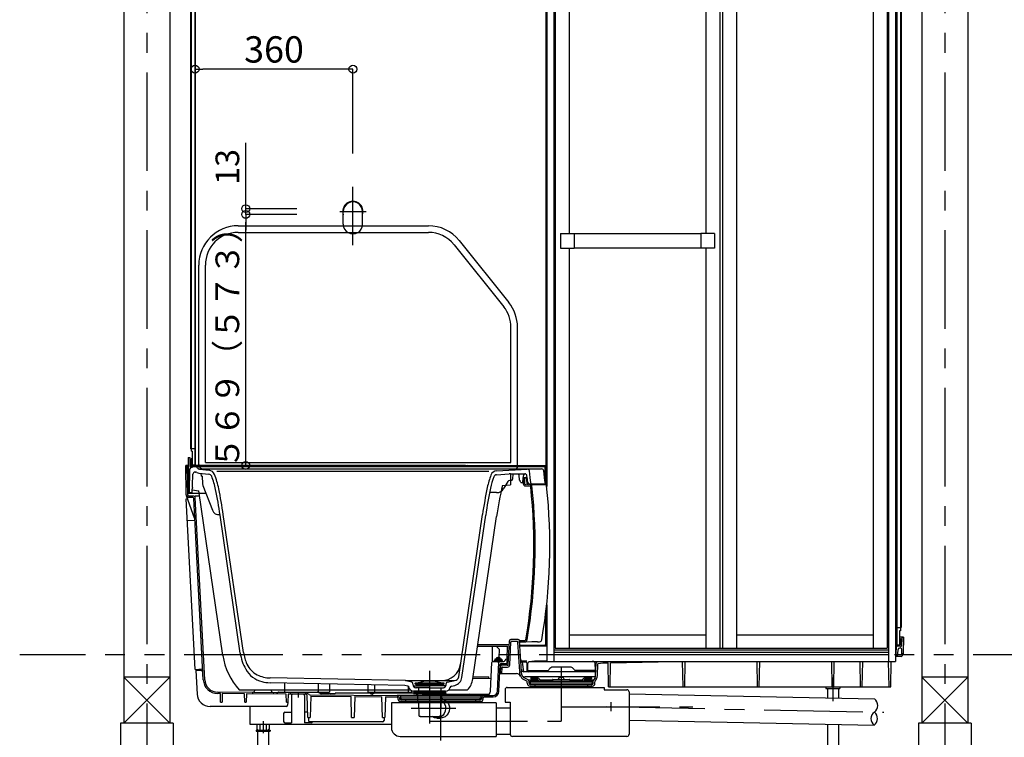
# Model space of a CAD drawing. Extents: x -405 to 205, y -16 to 288.
# Drawn here: x -361 to -286, y 39 to 94 of the extents above; entities that cross this region are included whole.
import ezdxf

# ---------------------------------------------------------------- set-up
doc = ezdxf.new("R2010")
doc.units = 0
doc.header["$MEASUREMENT"] = 0
doc.linetypes.add('CENTER', pattern=[12, 7.5, -1.5, 1.5, -1.5])
doc.linetypes.add('PHANTOM', pattern=[15, 7.5, -1.5, 1.5, -1.5, 1.5, -1.5])
doc.layers.get('0').update_dxf_attribs({"linetype": 'CONTINUOUS'})
doc.layers.get('DEFPOINTS').update_dxf_attribs({"linetype": 'CONTINUOUS'})
doc.layers.add('VIEW0001', color=7, linetype='CONTINUOUS')
doc.styles.get("Standard").update_dxf_attribs({"font": 'ROMANS', "bigfont": 'EXTFONT'})
doc.dimstyles.new('ISO-25', dxfattribs={"dimtxt": 2.5, "dimasz": 2.5, "dimexe": 1.25, "dimexo": 0.625, "dimtad": 1, "dimdec": 4, "dimdsep": 46, "dimtxsty": 'Standard', "dimcen": 2.5, "dimadec": 0, "dimazin": 0, "dimtfac": 1, "dimtdec": 4, "dimtmove": 0, "dimatfit": 3, "dimfxl": 1, "dimtolj": 1, "dimtzin": 0, "dimarcsym": 0})

# ---------------------------------------------------------------- blocks, each defined once
blk = doc.blocks.new('_ORIGIN')
at = {"color": 0, "linetype": 'ByBlock'}
blk.add_line((0, 0), (-1, 0), dxfattribs=at)
blk.add_circle((0, 0), 0.5, dxfattribs=at)
blk = doc.blocks.new('*D63')
at = {"layer": 'DEFPOINTS', "color": 0}
for p in [(-347.894, 90.035), (-335.894, 81.087), (-347.894, 80.616)]:
    blk.add_point(p, dxfattribs=at)
at = {"layer": 'VIEW0001', "color": 0, "lineweight": -2}
for p, q in [((-347.894, 83.156), (-347.894, 90.035)), ((-336.494, 90.035), (-347.294, 90.035)), ((-335.894, 83.627), (-335.894, 90.035))]:
    blk.add_line(p, q, dxfattribs=at)
at = {"layer": 'VIEW0001', "color": 0, "lineweight": -2, "xscale": 0.6, "yscale": 0.6, "zscale": 0.6, "rotation": 180}
blk.add_blockref('_ORIGIN', (-347.894, 90.035), dxfattribs=at)
at = {"layer": 'VIEW0001', "color": 0, "lineweight": -2, "xscale": 0.6, "yscale": 0.6, "zscale": 0.6}
blk.add_blockref('_ORIGIN', (-335.894, 90.035), dxfattribs=at)
at = {"layer": 'VIEW0001', "color": 0, "insert": (-341.892, 91.535), "char_height": 2, "attachment_point": 5}
blk.add_mtext('\\A1;360', dxfattribs=at)
blk = doc.blocks.new('*D64')
at = {"layer": 'DEFPOINTS', "color": 0}
for p in [(-344.037, 79.421), (-337.611, 79.421), (-337.611, 78.987)]:
    blk.add_point(p, dxfattribs=at)
at = {"layer": 'VIEW0001', "color": 0, "lineweight": -2}
for p, q in [((-344.037, 79.421), (-344.037, 84.432)), ((-344.037, 80.021), (-344.037, 80.621)), ((-340.151, 79.421), (-344.037, 79.421)), ((-344.037, 78.987), (-344.037, 79.421)), ((-340.151, 78.987), (-344.037, 78.987)), ((-344.037, 78.387), (-344.037, 77.787))]:
    blk.add_line(p, q, dxfattribs=at)
at = {"layer": 'VIEW0001', "color": 0, "lineweight": -2, "xscale": 0.6, "yscale": 0.6, "zscale": 0.6}
for p, rotation in [((-344.037, 79.421), 270), ((-344.037, 78.987), 90)]:
    blk.add_blockref('_ORIGIN', p, dxfattribs=dict(at, rotation=rotation))
at = {"layer": 'VIEW0001', "color": 0, "insert": (-345.437, 82.597), "char_height": 1.8, "attachment_point": 5, "rotation": 90}
blk.add_mtext('\\A1;13', dxfattribs=at)
blk = doc.blocks.new('*D65')
at = {"layer": 'DEFPOINTS', "color": 0}
for p in [(-344.038804, 78.987293), (-344.037804, 78.987293), (-337.893903, 59.887293)]:
    blk.add_point(p, dxfattribs=at)
at = {"layer": 'VIEW0001', "color": 0, "lineweight": -2}
for p, q in [((-344.037804, 60.487293), (-344.037804, 78.387293)), ((-340.433903, 59.887293), (-344.038804, 59.887293))]:
    blk.add_line(p, q, dxfattribs=at)
at = {"layer": 'VIEW0001', "color": 0, "lineweight": -2, "xscale": 0.6, "yscale": 0.6, "zscale": 0.6}
for p, rotation in [((-344.037804, 78.987293), 90), ((-344.037804, 59.887293), 270)]:
    blk.add_blockref('_ORIGIN', p, dxfattribs=dict(at, rotation=rotation))
at = {"layer": 'VIEW0001', "color": 0, "insert": (-345.437804, 69.438293), "char_height": 1.8, "attachment_point": 5, "rotation": 90}
blk.add_mtext('\\A1;５６９（５７３）', dxfattribs=at)

msp = doc.modelspace()

# ---------------------------------------------------------------- linework, layer by layer
at = {"layer": 'VIEW0001', "color": 7, "linetype": 'Continuous'}
for p, q in [((-353.31057, 125.78729), (-353.31057, 40.28733)), ((-349.81057, 125.78729), (-349.81057, 40.28733)), ((-292.6439, 125.78729), (-292.6439, 40.28733)), ((-289.1439, 125.78729), (-289.1439, 40.28733)), ((-348.2339, 111.65396), (-348.2339, 61.15396)), ((-348.1939, 111.65396), (-348.1939, 60.98729)), ((-347.91723, 111.70396), (-347.91723, 59.95396)), ((-347.8939, 111.70396), (-347.8939, 59.88729)), ((-294.56057, 111.70396), (-294.56057, 46.28729)), ((-294.53724, 111.70396), (-294.53724, 46.28729)), ((-294.26057, 111.65396), (-294.26057, 47.32062)), ((-294.22057, 111.65396), (-294.22057, 47.55396)), ((-321.22724, 111.52061), (-321.22724, 58.41381)), ((-321.16056, 111.52061), (-321.16056, 58.2854)), ((-320.61057, 111.52061), (-320.61057, 44.98729)), ((-295.17723, 111.52061), (-295.17723, 44.98729)), ((-294.62724, 111.50995), (-294.62724, 44.98729)), ((-320.51056, 109.05396), (-320.51056, 45.98729)), ((-319.4439, 109.05396), (-319.4439, 77.54562)), ((-309.06056, 109.05396), (-309.06056, 77.54562)), ((-307.9939, 109.05396), (-307.9939, 45.98729)), ((-307.7939, 109.05396), (-307.7939, 45.98729)), ((-306.72723, 109.05396), (-306.72723, 45.98729)), ((-296.3439, 109.05396), (-296.3439, 45.98729)), ((-295.27723, 109.05396), (-295.27723, 45.98729)), ((-344.61057, 78.12063), (-330.15244, 78.12063)), ((-344.61057, 77.62063), (-330.15244, 77.62063)), ((-320.11057, 77.54562), (-320.11057, 76.42896)), ((-320.11057, 77.54562), (-319.07723, 77.54562)), ((-319.07723, 77.54562), (-319.07723, 76.42896)), ((-319.07723, 77.54229), (-309.42723, 77.54229)), ((-309.42723, 77.54562), (-309.42723, 76.42896)), ((-308.3939, 77.54562), (-309.42723, 77.54562)), ((-308.3939, 77.54562), (-308.3939, 76.42896)), ((-328.20027, 76.68236), (-324.42506, 71.96335)), ((-327.80984, 76.99471), (-324.03463, 72.2757)), ((-320.11057, 76.42896), (-319.07723, 76.42896)), ((-319.4439, 76.42896), (-319.4439, 45.98729)), ((-319.07723, 76.43229), (-309.42723, 76.43229)), ((-308.3939, 76.42896), (-309.42723, 76.42896)), ((-309.06056, 76.42896), (-309.06056, 45.98729)), ((-347.61057, 59.95396), (-347.61057, 75.12063)), ((-347.11057, 60.12063), (-347.11057, 75.12063)), ((-323.87724, 60.12063), (-323.87724, 70.40162)), ((-323.37724, 59.78729), (-323.37724, 70.40162)), ((-348.1939, 61.15396), (-348.2339, 61.15396)), ((-347.91723, 61.15396), (-348.1939, 61.15396)), ((-348.11057, 60.98729), (-348.1939, 60.98729)), ((-348.11057, 60.98729), (-348.11057, 59.88729)), ((-348.42727, 60.48729), (-348.42727, 57.78729)), ((-348.42727, 60.48729), (-348.29394, 60.48729)), ((-348.29394, 60.48729), (-348.29394, 59.82062)), ((-348.17057, 60.38729), (-348.1939, 60.38729)), ((-348.1939, 60.38729), (-348.1939, 59.95396)), ((-348.17057, 60.38729), (-348.17057, 59.95396)), ((-348.11057, 59.91062), (-348.12723, 59.91062)), ((-347.96056, 59.91062), (-348.11057, 59.91062)), ((-347.11057, 60.12063), (-323.87724, 60.12063)), ((-348.56166, 57.65841), (-348.60057, 59.88729)), ((-348.42727, 59.88729), (-348.60057, 59.88729)), ((-348.45503, 57.66028), (-348.49276, 59.82179)), ((-348.32724, 57.82062), (-348.28001, 59.62412)), ((-327.32551, 59.88729), (-348.29394, 59.88729)), ((-348.29394, 59.82062), (-348.0906, 59.82062)), ((-348.14672, 59.75396), (-348.0906, 59.75396)), ((-347.96056, 59.88729), (-348.12723, 59.88729)), ((-348.11057, 59.88729), (-321.22724, 59.88729)), ((-348.0906, 59.82062), (-347.85512, 59.82062)), ((-348.0906, 59.82062), (-348.0906, 59.75396)), ((-348.07943, 58.37034), (-348.05705, 59.22499)), ((-348.06057, 59.78729), (-348.06057, 59.78729)), ((-347.89044, 59.38729), (-347.85297, 59.38729)), ((-347.85465, 59.82062), (-321.33829, 59.82062)), ((-347.59736, 59.30985), (-346.83529, 59.22204)), ((-347.56302, 59.60788), (-346.82724, 59.52309)), ((-347.54962, 59.62062), (-321.54901, 59.62062)), ((-347.45191, 59.29309), (-347.43983, 59.08682)), ((-347.27724, 59.62063), (-323.5439, 59.62063)), ((-346.22724, 59.45396), (-325.56057, 59.45396)), ((-324.96506, 59.18749), (-324.01718, 59.24166)), ((-324.96057, 59.48824), (-322.64851, 59.62035)), ((-323.91718, 59.25396), (-324.01718, 59.24166)), ((-323.91724, 59.25396), (-323.91724, 58.41268)), ((-323.91718, 59.25396), (-322.82577, 59.25396)), ((-323.72686, 59.25396), (-323.76261, 58.84524)), ((-323.31724, 59.25396), (-323.31724, 59.22062)), ((-323.31724, 59.25396), (-322.85057, 59.25396)), ((-323.31724, 59.22062), (-323.25057, 59.15396)), ((-323.21788, 58.78036), (-323.25057, 59.15396)), ((-322.91724, 59.15396), (-322.92614, 59.12851)), ((-322.85057, 59.22062), (-322.91724, 59.15396)), ((-322.85057, 59.25396), (-322.85057, 59.22062)), ((-321.23981, 59.76614), (-321.29818, 59.87128)), ((-321.26057, 58.48729), (-321.27163, 59.75454)), ((-321.22724, 58.41381), (-321.22724, 59.7176)), ((-347.35913, 59.08345), (-347.43983, 59.08682)), ((-347.35913, 59.08345), (-347.32464, 58.49434)), ((-324.53122, 58.37759), (-323.91724, 58.41268)), ((-324.11255, 58.66998), (-324.40595, 58.15653)), ((-323.86223, 58.75396), (-323.96785, 58.75396)), ((-323.12686, 58.60396), (-323.20487, 58.73907)), ((-323.09799, 58.58729), (-323.03665, 58.58729)), ((-322.97024, 58.64815), (-322.92963, 59.1123)), ((-322.93724, 58.97062), (-322.93724, 58.50167)), ((-322.93724, 58.97062), (-322.74624, 58.96395)), ((-322.83724, 58.90275), (-322.83724, 58.50167)), ((-322.7729, 58.43504), (-322.37615, 58.42119)), ((-322.51788, 58.49032), (-322.51263, 58.48729)), ((-322.5124, 58.48729), (-321.26057, 58.48729)), ((-321.26157, 58.41817), (-322.35501, 58.41817)), ((-348.42727, 57.78729), (-347.07532, 57.78729)), ((-348.32724, 57.82062), (-348.14518, 57.82062)), ((-348.10786, 57.92137), (-348.10307, 58.10425)), ((-348.10205, 58.02585), (-347.61041, 57.9692)), ((-348.09554, 58.2033), (-348.08696, 58.27129)), ((-345.77827, 45.43214), (-347.61041, 57.9692)), ((-347.29554, 58.35656), (-346.57229, 56.48695)), ((-324.98478, 57.82062), (-325.50099, 57.82062)), ((-322.77639, 58.3351), (-322.4085, 58.32226)), ((-348.55816, 57.36313), (-348.46781, 57.36786)), ((-347.87779, 44.38094), (-348.55816, 57.36313)), ((-347.92779, 55.88417), (-348.54722, 57.58605)), ((-348.05738, 57.45013), (-348.35864, 57.45539)), ((-347.98714, 57.55558), (-348.35679, 57.56204)), ((-347.26855, 43.5834), (-347.99196, 57.38696)), ((-347.54973, 57.55396), (-347.8939, 57.55396)), ((-347.16214, 43.59112), (-347.88902, 57.46083)), ((-346.1861, 56.15396), (-345.99766, 56.15396)), ((-344.21158, 45.6611), (-345.74498, 56.15396)), ((-327.84672, 43.81017), (-326.04282, 56.15396)), ((-348.47093, 55.69874), (-347.90504, 55.7284)), ((-344.45895, 45.62494), (-345.99235, 56.11781)), ((-327.59973, 43.77141), (-325.79545, 56.11781)), ((-326.77515, 43.65091), (-324.97088, 55.9973)), ((-321.22724, 48.70971), (-321.22724, 46.24396)), ((-321.22724, 46.32731), (-321.22724, 48.70971)), ((-321.16056, 49.2891), (-321.16056, 44.98729)), ((-294.53724, 47.55396), (-294.26057, 47.55396)), ((-294.26057, 47.32062), (-294.34391, 47.32062)), ((-294.34391, 47.32062), (-294.34391, 46.24396)), ((-294.26057, 47.55396), (-294.22057, 47.55396)), ((-324.07768, 44.73511), (-323.99808, 46.55832)), ((-323.96185, 44.71336), (-323.88578, 46.45567)), ((-323.32131, 46.65396), (-323.89817, 46.65396)), ((-323.38198, 46.48729), (-323.85267, 46.48729)), ((-323.21105, 44.20528), (-323.34871, 46.45599)), ((-323.07796, 44.21337), (-323.22149, 46.56006)), ((-323.1839, 46.56949), (-322.811, 46.58251)), ((-323.1839, 46.56949), (-323.1839, 46.43205)), ((-323.1839, 46.46943), (-322.80751, 46.48257)), ((-309.06056, 46.98729), (-319.4439, 46.98729)), ((-296.3439, 46.98729), (-306.72723, 46.98729)), ((-294.02724, 46.82062), (-294.34391, 46.82062)), ((-294.28391, 46.72062), (-294.26057, 46.72062)), ((-294.28391, 46.72062), (-294.28391, 46.28729)), ((-294.26057, 46.72062), (-294.26057, 46.28729)), ((-294.16228, 46.72237), (-294.17193, 46.16975)), ((-294.02724, 46.82062), (-294.04935, 45.55396)), ((-326.40936, 46.15396), (-324.12724, 46.15396)), ((-324.01208, 46.23767), (-326.39713, 46.23767)), ((-325.29645, 46.15396), (-325.30735, 44.98729)), ((-324.75502, 45.89935), (-324.9939, 46.15396)), ((-324.7822, 45.27677), (-324.75502, 45.89935)), ((-324.1709, 45.15396), (-324.12724, 46.15396)), ((-323.20114, 46.22731), (-321.32724, 46.22731)), ((-321.16056, 46.15396), (-323.19665, 46.15396)), ((-321.22724, 46.22062), (-321.16056, 46.22062)), ((-320.61057, 45.85396), (-295.17723, 45.85396)), ((-320.61057, 45.68729), (-295.17723, 45.68729)), ((-320.51056, 45.98729), (-295.27723, 45.98729)), ((-294.62724, 46.22062), (-294.32723, 46.22062)), ((-294.27746, 46.15396), (-294.62724, 46.15396)), ((-294.58576, 45.57711), (-294.56335, 46.0902)), ((-294.49391, 46.24396), (-294.34391, 46.24396)), ((-294.4939, 46.24396), (-294.32723, 46.24396)), ((-294.45302, 45.56044), (-294.43856, 45.89165)), ((-294.34391, 46.24396), (-294.32724, 46.24396)), ((-294.23266, 45.98729), (-294.33866, 45.98729)), ((-294.26057, 46.13729), (-294.26057, 46.13729)), ((-294.22192, 46.12062), (-294.2439, 46.12062)), ((-294.15637, 45.55396), (-294.16602, 45.92237)), ((-325.23244, 44.98729), (-324.42562, 44.98729)), ((-325.13756, 45.05396), (-325.1709, 44.98729)), ((-325.13756, 45.05396), (-324.53756, 45.05396)), ((-325.10423, 45.13945), (-325.10423, 45.1103)), ((-324.5709, 45.1103), (-325.10423, 45.1103)), ((-325.09256, 45.1103), (-325.09256, 45.05396)), ((-324.94756, 45.17062), (-325.08986, 45.15595)), ((-324.9833, 45.21934), (-324.98756, 45.17062)), ((-324.68756, 45.17062), (-324.98756, 45.17062)), ((-324.72756, 45.17062), (-324.58527, 45.15595)), ((-324.69183, 45.21934), (-324.68757, 45.17062)), ((-324.58256, 45.1103), (-324.58256, 45.05396)), ((-324.5709, 45.13945), (-324.5709, 45.1103)), ((-324.50423, 44.98729), (-324.53756, 45.05396)), ((-324.32903, 45.06141), (-324.32409, 45.07984)), ((-324.2275, 45.15396), (-324.1709, 45.15396)), ((-324.17557, 44.88613), (-324.1709, 45.15396)), ((-322.66348, 45.00396), (-323.03224, 45.00396)), ((-323.02817, 44.93729), (-322.9206, 44.20396)), ((-322.75607, 44.93729), (-323.02817, 44.93729)), ((-322.4974, 44.94199), (-322.48556, 44.94357)), ((-322.48556, 44.97048), (-322.08487, 45.0239)), ((-322.48556, 44.97048), (-322.48556, 44.94357)), ((-317.5689, 44.94357), (-322.48556, 44.94357)), ((-322.08487, 45.0239), (-321.16056, 45.05388)), ((-321.16056, 44.98729), (-294.62724, 44.98729)), ((-320.61057, 45.51201), (-295.17723, 45.51201)), ((-317.5689, 44.97048), (-317.69501, 44.98729)), ((-317.5689, 44.97048), (-317.5689, 44.94357)), ((-317.55706, 44.94199), (-317.5689, 44.94357)), ((-317.31057, 44.9753), (-317.22067, 44.98729)), ((-317.31057, 44.9753), (-317.31057, 44.9484)), ((-316.29863, 44.88341), (-311.4758, 44.98729)), ((-310.79057, 43.05396), (-310.82431, 44.98729)), ((-310.6639, 43.05396), (-310.63015, 44.98729)), ((-305.1239, 43.05396), (-305.15765, 44.98729)), ((-304.99723, 43.05396), (-304.96349, 44.98729)), ((-299.45723, 43.05396), (-299.49098, 44.98729)), ((-299.33057, 43.05396), (-299.29682, 44.98729)), ((-297.29057, 43.05396), (-297.32431, 44.98729)), ((-297.1639, 43.05396), (-297.13015, 44.98729)), ((-295.12709, 43.05396), (-295.16084, 44.98729)), ((-295.00042, 43.05396), (-294.96668, 44.98729)), ((-294.21308, 45.35396), (-294.59953, 45.35396)), ((-294.04935, 45.55396), (-294.15637, 45.55396)), ((-294.1146, 45.43659), (-294.0939, 45.55396)), ((-347.87779, 44.38094), (-347.34519, 44.40885)), ((-347.43208, 44.28729), (-347.83787, 44.28729)), ((-347.83787, 44.28729), (-347.74429, 42.50162)), ((-325.42716, 42.72023), (-325.33235, 44.89165)), ((-324.89418, 42.71196), (-324.79902, 44.89165)), ((-324.78762, 42.70731), (-324.69813, 44.75686)), ((-324.67409, 44.05396), (-324.64916, 44.62499)), ((-324.63153, 44.82062), (-324.24223, 44.82062)), ((-324.55731, 44.05396), (-324.53687, 44.52208)), ((-324.54925, 44.72062), (-324.20928, 44.72062)), ((-324.50357, 44.55396), (-324.12836, 44.55396)), ((-323.16824, 43.95137), (-323.20705, 44.1715)), ((-323.03693, 43.97453), (-323.07574, 44.19461)), ((-317.48974, 44.20396), (-322.9206, 44.20396)), ((-322.63133, 44.26772), (-322.65639, 44.84165)), ((-322.5939, 44.28729), (-322.58417, 44.84462)), ((-322.5939, 44.28729), (-321.08496, 44.28729)), ((-320.96949, 44.38729), (-320.99836, 44.33729)), ((-319.37364, 44.55396), (-320.68082, 44.55396)), ((-319.08496, 44.38729), (-319.0561, 44.33729)), ((-317.46056, 44.28729), (-318.96949, 44.28729)), ((-317.46056, 44.28729), (-317.47029, 44.84462)), ((-317.43901, 43.90407), (-317.39756, 44.8536)), ((-317.3058, 43.89825), (-317.26678, 44.79199)), ((-317.23792, 44.82357), (-316.88363, 44.87081)), ((-316.88363, 44.87081), (-316.4891, 44.87931)), ((-316.45724, 43.05396), (-316.4891, 44.87931)), ((-316.33057, 43.05396), (-316.29863, 44.88341)), ((-353.31057, 43.78729), (-349.81057, 40.28729)), ((-349.81057, 43.78729), (-353.31057, 40.28729)), ((-349.81073, 43.78729), (-353.31007, 43.78729)), ((-331.8939, 43.52396), (-342.18823, 43.72984)), ((-331.8939, 43.52396), (-328.22724, 43.52396)), ((-331.40388, 43.40487), (-331.87615, 43.51964)), ((-328.71726, 43.40487), (-328.24499, 43.51964)), ((-328.20897, 43.52432), (-328.16988, 43.5251)), ((-326.76843, 43.69692), (-325.38366, 43.71652)), ((-326.75035, 43.82062), (-325.56057, 43.82062)), ((-325.55499, 43.7141), (-325.56057, 43.82062)), ((-324.67409, 44.05396), (-323.4454, 44.05396)), ((-322.90653, 43.60977), (-322.65643, 43.49268)), ((-322.85, 43.73052), (-322.59989, 43.61343)), ((-317.50223, 43.80396), (-322.84999, 43.80396)), ((-322.63128, 43.32711), (-322.63726, 43.46394)), ((-321.79909, 43.57062), (-322.50846, 43.57062)), ((-322.49808, 43.33293), (-322.50405, 43.46976)), ((-322.42723, 43.45396), (-322.42723, 43.33729)), ((-322.3939, 43.48729), (-317.72723, 43.48729)), ((-322.36057, 43.73062), (-322.36057, 43.685)), ((-322.32723, 43.76396), (-321.94665, 43.76396)), ((-322.32723, 43.65166), (-321.90529, 43.65166)), ((-320.75813, 43.57062), (-321.66057, 43.57062)), ((-320.71723, 43.59729), (-320.71723, 43.48729)), ((-320.70056, 43.61396), (-319.42057, 43.61396)), ((-320.24489, 43.71876), (-320.30242, 43.61396)), ((-319.87624, 43.71876), (-319.81871, 43.61396)), ((-319.4039, 43.59729), (-319.4039, 43.48729)), ((-318.46056, 43.57062), (-319.363, 43.57062)), ((-317.61268, 43.57062), (-318.32204, 43.57062)), ((-317.7939, 43.65166), (-318.21584, 43.65166)), ((-317.7939, 43.76396), (-318.17448, 43.76396)), ((-317.76056, 43.73062), (-317.76056, 43.685)), ((-317.6939, 43.45396), (-317.6939, 43.33729)), ((-317.62306, 43.33293), (-317.61487, 43.52057)), ((-317.50223, 43.72285), (-317.58326, 43.61118)), ((-317.48985, 43.32711), (-317.48166, 43.51475)), ((-317.47002, 43.5402), (-317.47534, 43.53287)), ((-317.39431, 43.64455), (-317.47002, 43.5402)), ((-289.1439, 43.78729), (-292.6439, 40.28729)), ((-292.6439, 43.78729), (-289.1439, 40.28729)), ((-289.14406, 43.78729), (-292.64341, 43.78729)), ((-344.53747, 42.82062), (-331.51873, 42.82062)), ((-343.32123, 42.82062), (-343.33775, 42.77524)), ((-331.94143, 43.15817), (-342.19556, 43.36325)), ((-342.11167, 42.76137), (-342.13324, 42.82062)), ((-341.0939, 43.34122), (-341.0939, 42.65396)), ((-338.52724, 43.28988), (-338.52724, 42.65396)), ((-337.67724, 43.27288), (-337.67724, 42.65396)), ((-334.76057, 43.21455), (-334.76057, 42.65396)), ((-334.26057, 43.20455), (-334.26057, 42.65396)), ((-331.72923, 43.1066), (-331.94143, 43.15817)), ((-331.6939, 43.05728), (-331.6939, 42.65396)), ((-331.42724, 42.72062), (-331.42724, 42.65396)), ((-331.32216, 43.20841), (-331.32764, 43.31294)), ((-328.84046, 42.72062), (-331.28068, 42.72062)), ((-331.2439, 43.12062), (-330.06057, 43.12062)), ((-331.16747, 43.2704), (-331.15104, 43.25397)), ((-331.16747, 43.2704), (-331.15104, 43.25397)), ((-331.16747, 43.27039), (-331.12033, 43.22325)), ((-330.06057, 43.3273), (-331.1439, 43.3273)), ((-331.1439, 43.3273), (-330.06057, 43.3273)), ((-330.06057, 43.3273), (-331.1439, 43.3273)), ((-331.1439, 42.72062), (-331.1439, 42.66396)), ((-331.12724, 43.13729), (-330.06057, 43.13729)), ((-331.12724, 43.12062), (-331.12724, 43.13729)), ((-331.12724, 43.12062), (-330.06057, 43.12062)), ((-331.12033, 43.22325), (-330.06057, 43.22325)), ((-331.0939, 43.22039), (-331.0939, 43.15396)), ((-330.06057, 42.98729), (-331.08914, 42.98729)), ((-330.06057, 42.98729), (-331.08914, 42.98729)), ((-330.91057, 42.98729), (-330.91057, 42.72062)), ((-330.79639, 43.39104), (-330.79453, 43.39168)), ((-330.06057, 43.3273), (-328.97724, 43.3273)), ((-330.06057, 43.3273), (-328.97724, 43.3273)), ((-328.97724, 43.3273), (-330.06057, 43.3273)), ((-329.00081, 43.22325), (-330.06057, 43.22325)), ((-328.9939, 43.13729), (-330.06057, 43.13729)), ((-328.87724, 43.12062), (-330.06057, 43.12062)), ((-328.9939, 43.12062), (-330.06057, 43.12062)), ((-330.06057, 42.98729), (-329.03199, 42.98729)), ((-330.06057, 42.98729), (-329.03199, 42.98729)), ((-329.32475, 43.39104), (-329.32661, 43.39168)), ((-329.21057, 42.98729), (-329.21057, 42.72062)), ((-329.02724, 43.22039), (-329.02724, 43.15396)), ((-328.95367, 43.27039), (-329.00081, 43.22325)), ((-328.9939, 43.12062), (-328.9939, 43.13729)), ((-328.97724, 42.72062), (-328.97724, 42.66396)), ((-328.95367, 43.2704), (-328.9701, 43.25397)), ((-328.95367, 43.2704), (-328.9701, 43.25397)), ((-328.79898, 43.20841), (-328.7935, 43.31294)), ((-328.60241, 42.82062), (-327.16882, 42.82062)), ((-328.39191, 43.1066), (-328.15218, 43.16486)), ((-324.32723, 42.83973), (-324.32723, 41.88973)), ((-324.16057, 43.0064), (-316.7939, 43.0064)), ((-317.6939, 43.33729), (-322.42723, 43.33729)), ((-322.40557, 43.33729), (-322.40557, 43.32062)), ((-322.39817, 43.23729), (-317.72296, 43.23729)), ((-322.39817, 43.10396), (-317.72296, 43.10396)), ((-322.06057, 43.23729), (-322.06057, 43.10396)), ((-318.06057, 43.23729), (-318.06057, 43.10396)), ((-317.71557, 43.33729), (-317.71557, 43.32062)), ((-316.7939, 43.0064), (-316.7939, 42.82707)), ((-316.7939, 42.82707), (-315.06049, 42.82707)), ((-316.45724, 43.05396), (-295.00042, 43.05396)), ((-299.92724, 43.05396), (-299.92724, 42.93396)), ((-299.92724, 42.93396), (-298.86057, 42.93396)), ((-299.81724, 42.93396), (-299.81724, 42.2044)), ((-298.97057, 42.93396), (-298.97057, 42.18716)), ((-298.86057, 43.05396), (-298.86057, 42.93396)), ((-345.96587, 42.53511), (-346.17273, 42.53683)), ((-340.66742, 42.59763), (-346.17185, 42.6435)), ((-345.9489, 41.88729), (-345.96587, 42.53511)), ((-345.82152, 42.5339), (-345.8389, 41.88729)), ((-344.13213, 42.51983), (-345.82152, 42.5339)), ((-344.11557, 41.88729), (-344.13213, 42.51983)), ((-343.9886, 42.51863), (-344.00557, 41.88729)), ((-340.96478, 42.49343), (-343.9886, 42.51863)), ((-341.59924, 42.63163), (-341.60472, 42.62847)), ((-341.51591, 42.65396), (-340.60045, 42.65396)), ((-341.0939, 42.65396), (-337.67724, 42.65396)), ((-340.9489, 41.88729), (-340.96478, 42.49343)), ((-340.82277, 42.48729), (-340.8389, 41.88729)), ((-339.46736, 42.48729), (-340.82277, 42.48729)), ((-340.56056, 42.40062), (-340.56056, 40.32062)), ((-339.56056, 42.40062), (-339.56056, 40.32062)), ((-339.52069, 42.65396), (-339.52065, 42.65244)), ((-339.52069, 42.65396), (-338.60523, 42.65396)), ((-339.45456, 42.58752), (-339.47115, 42.58766)), ((-339.36529, 42.42836), (-339.46736, 42.48729)), ((-339.21489, 42.46469), (-339.38921, 42.56533)), ((-339.32057, 40.72062), (-339.36529, 42.42836)), ((-339.09049, 42.33534), (-339.1339, 40.72062)), ((-339.13294, 42.44237), (-332.52367, 42.38729)), ((-339.09049, 42.33534), (-336.02885, 42.30983)), ((-338.2624, 42.48181), (-338.52189, 42.63163)), ((-338.38736, 42.55396), (-337.6939, 42.55396)), ((-337.5756, 42.48565), (-337.6939, 42.55396)), ((-337.22724, 42.58729), (-337.25393, 42.51394)), ((-337.22724, 42.58729), (-335.8939, 42.58729)), ((-335.98724, 40.72062), (-336.02885, 42.30983)), ((-335.8939, 42.58729), (-334.56057, 42.58729)), ((-335.7579, 42.30757), (-335.80057, 40.72062)), ((-335.7579, 42.30757), (-333.69501, 42.29038)), ((-334.76057, 42.65396), (-331.42724, 42.65396)), ((-334.53093, 42.50587), (-334.56057, 42.58729)), ((-334.44486, 42.46164), (-334.26591, 42.56496)), ((-334.18258, 42.58729), (-331.27189, 42.58729)), ((-333.6539, 40.72062), (-333.69501, 42.29038)), ((-333.42509, 42.28813), (-333.46724, 40.72062)), ((-333.42509, 42.28813), (-332.53467, 42.28071)), ((-332.52367, 42.38729), (-332.48512, 42.37958)), ((-325.9308, 42.38729), (-332.52367, 42.38729)), ((-332.47447, 42.21691), (-332.47129, 42.14422)), ((-332.3513, 42.22342), (-332.34808, 42.14959)), ((-332.27723, 42.31818), (-332.27723, 42.23477)), ((-326.2063, 42.05396), (-332.24817, 42.05396)), ((-326.2063, 41.93062), (-332.24817, 41.93062)), ((-326.21052, 42.35151), (-332.24394, 42.35151)), ((-326.21052, 42.20143), (-332.24394, 42.20143)), ((-332.22723, 42.20143), (-332.22723, 42.16818)), ((-331.8939, 42.05396), (-331.8939, 41.93062)), ((-331.29724, 42.56788), (-331.29724, 42.60396)), ((-330.06057, 42.62062), (-331.28057, 42.62062)), ((-330.06057, 42.53729), (-331.27715, 42.53729)), ((-331.26681, 42.53467), (-330.991, 42.51054)), ((-331.19343, 42.64729), (-331.19343, 42.62062)), ((-330.98908, 42.44979), (-331.18856, 42.56496)), ((-331.17676, 42.66396), (-330.06057, 42.66396)), ((-331.1695, 42.55396), (-330.6939, 42.55396)), ((-330.96057, 41.88576), (-330.96057, 42.47733)), ((-330.53994, 42.46507), (-330.6939, 42.55396)), ((-330.46323, 42.49777), (-330.5406, 42.49777)), ((-328.94438, 42.66396), (-330.06057, 42.66396)), ((-328.84105, 42.62062), (-330.06057, 42.62062)), ((-328.84436, 42.53729), (-330.06057, 42.53729)), ((-329.16057, 42.47733), (-329.16057, 41.88572)), ((-328.85481, 42.53463), (-329.13014, 42.51054)), ((-328.92771, 42.64729), (-328.92771, 42.62062)), ((-328.82438, 42.60396), (-328.82438, 42.56783)), ((-327.06057, 42.48729), (-327.1508, 42.4352)), ((-327.06057, 42.48729), (-325.53687, 42.48729)), ((-326.56057, 42.05396), (-326.56057, 41.93062)), ((-326.22723, 42.20143), (-326.22723, 42.16818)), ((-326.17723, 42.31818), (-326.17723, 42.23477)), ((-326.10639, 42.14959), (-326.10317, 42.22342)), ((-325.98318, 42.14422), (-325.98, 42.21691)), ((-325.9308, 42.38729), (-325.96935, 42.37958)), ((-325.9308, 42.38729), (-325.22442, 42.39318)), ((-325.9198, 42.28071), (-325.22353, 42.28651)), ((-314.89383, 42.6604), (-314.89383, 39.4464)), ((-314.89383, 42.51143), (-296.22723, 42.13129)), ((-340.95871, 41.55396), (-346.74566, 41.55396)), ((-345.9489, 41.88729), (-345.8389, 41.88729)), ((-344.11557, 41.88729), (-344.00557, 41.88729)), ((-343.72723, 41.55396), (-343.72723, 40.22062)), ((-340.9489, 41.88729), (-340.8389, 41.88729)), ((-340.85257, 41.88729), (-340.85874, 41.65134)), ((-324.9939, 41.82307), (-332.96057, 41.82307)), ((-332.96057, 41.82307), (-332.96057, 39.9464)), ((-330.94923, 41.86066), (-330.90361, 41.82062)), ((-330.90361, 41.82062), (-330.88757, 40.90192)), ((-329.21753, 41.82062), (-329.23357, 40.90192)), ((-329.17191, 41.86066), (-329.21753, 41.82062)), ((-324.9939, 41.82307), (-324.9939, 39.27973)), ((-324.9939, 41.4464), (-323.92723, 41.4464)), ((-324.32723, 41.88973), (-323.92723, 41.88973)), ((-323.92723, 41.88973), (-323.92723, 39.4464)), ((-341.16056, 41.02063), (-341.16056, 40.42063)), ((-341.06056, 41.12062), (-340.56056, 41.12062)), ((-339.33104, 41.12062), (-339.56056, 41.12062)), ((-339.32057, 40.72062), (-339.1339, 40.72062)), ((-339.27053, 40.72062), (-339.26435, 40.48467)), ((-335.98724, 40.72062), (-335.80057, 40.72062)), ((-333.6539, 40.72062), (-333.46724, 40.72062)), ((-333.51974, 40.72062), (-333.52591, 40.48467)), ((-330.74168, 40.78729), (-330.77092, 40.78729)), ((-330.77092, 40.78729), (-329.35022, 40.78729)), ((-330.74168, 40.78729), (-330.06057, 40.78729)), ((-329.51117, 40.67562), (-329.21533, 40.67562)), ((-314.89383, 40.51102), (-296.26795, 40.1317)), ((-349.56057, 40.28729), (-353.56057, 40.28729)), ((-353.56057, 40.28729), (-353.56057, 29.95396)), ((-349.56057, 40.28729), (-349.56057, 29.95396)), ((-343.72723, 40.22062), (-332.96057, 40.22062)), ((-343.26056, 39.76729), (-342.1939, 39.76729)), ((-343.26056, 39.76729), (-343.26056, 39.66729)), ((-343.18911, 40.22062), (-343.18911, 39.83264)), ((-343.11056, 39.78729), (-343.18911, 39.83264)), ((-343.11056, 39.78729), (-343.11056, 39.76729)), ((-342.95817, 40.22062), (-342.95817, 39.76729)), ((-342.49629, 40.22062), (-342.49629, 39.76729)), ((-342.26535, 39.83264), (-342.3439, 39.78729)), ((-342.3439, 39.78729), (-342.3439, 39.76729)), ((-342.26535, 40.22062), (-342.26535, 39.83264)), ((-342.1939, 39.76729), (-342.1939, 39.66729)), ((-341.06056, 40.32062), (-340.56056, 40.32062)), ((-339.06056, 40.32062), (-339.56056, 40.32062)), ((-333.62588, 40.38729), (-339.16438, 40.38729)), ((-299.81724, 40.20399), (-299.81724, 34.90062)), ((-298.97057, 40.18674), (-298.97057, 34.90062)), ((-288.8939, 40.28729), (-292.8939, 40.28729)), ((-292.8939, 40.28729), (-292.8939, 29.95395)), ((-288.8939, 40.28729), (-288.8939, 29.95395)), ((-343.26056, 39.66729), (-342.1939, 39.66729)), ((-343.15056, 39.66729), (-343.15056, 33.13396)), ((-342.3039, 39.66729), (-342.3039, 33.13396)), ((-332.2939, 39.27973), (-324.9939, 39.27973)), ((-324.9939, 39.4464), (-323.92723, 39.4464)), ((-315.06049, 39.27973), (-323.76057, 39.27973))]:
    msp.add_line(p, q, dxfattribs=at)
at = {"layer": 'VIEW0001', "color": 7, "linetype": 'CENTER'}
for p, q in [((-351.56057, 125.78729), (-351.56057, 29.95396)), ((-290.8939, 125.78729), (-290.8939, 29.95395)), ((-324.83756, 45.34004), (-324.83756, 44.88172)), ((-330.06057, 44.27791), (-330.06057, 40.26074)), ((-320.06056, 44.58584), (-320.06056, 40.4464)), ((-299.3939, 43.759), (-299.3939, 41.97132)), ((-329.22723, 42.70118), (-329.22723, 38.97916)), ((-340.06056, 42.65396), (-340.06056, 42.25134)), ((-328.06057, 41.40396), (-331.45864, 41.40396)), ((-320.06056, 41.53973), (-310.06056, 41.53973)), ((-316.62689, 41.54652), (-295.52101, 41.1167)), ((-316.29362, 41.87307), (-316.29362, 41.2064)), ((-342.72723, 40.44923), (-342.72723, 39.51963)), ((-330.10588, 40.4464), (-320.06056, 40.4464))]:
    msp.add_line(p, q, dxfattribs=at)
at = {"layer": 'VIEW0001', "color": 40, "linetype": 'CENTER'}
for p, q in [((-335.8939, 76.65396), (-335.8939, 81.08729)), ((-336.8939, 79.20396), (-334.8939, 79.20396))]:
    msp.add_line(p, q, dxfattribs=at)
at = {"layer": 'VIEW0001', "color": 40, "linetype": 'Continuous'}
for p, q in [((-336.62724, 78.23729), (-336.62724, 79.20396)), ((-335.16057, 78.23729), (-335.16057, 79.20396))]:
    msp.add_line(p, q, dxfattribs=at)
at = {"layer": 'VIEW0001', "color": 7, "linetype": 'PHANTOM'}
msp.add_line((-281.22724, 45.48729), (-361.22724, 45.48729), dxfattribs=at)
at = {"layer": 'VIEW0001', "color": 7, "linetype": 'Continuous'}
for points in [[(-347.32464, 58.49434), (-347.29554, 58.35656)], [(-321.26157, 58.42118), (-321.28781, 58.42209), (-321.40051, 58.42601), (-321.45558, 58.42792)], [(-347.29554, 58.35656), (-347.29554, 58.35656)], [(-346.57229, 56.48695), (-346.4873, 56.32887), (-346.37525, 56.21686), (-346.29362, 56.17361), (-346.1861, 56.15396)], [(-321.84567, 46.47848), (-322.29234, 46.46299), (-322.739, 46.44749), (-323.1839, 46.43205)], [(-321.84567, 46.47733), (-321.75025, 46.48065), (-321.69445, 46.48259)], [(-337.24887, 42.52786), (-337.65097, 42.52917)], [(-334.34496, 42.51932), (-334.53594, 42.51962)], [(-330.05271, 42.48931), (-330.06901, 42.48945), (-330.08501, 42.4896), (-330.11599, 42.48989), (-330.131, 42.49005), (-330.17462, 42.49051), (-330.22902, 42.49115), (-330.27603, 42.49183), (-330.30846, 42.49235), (-330.31881, 42.49253), (-330.33853, 42.49289), (-330.34793, 42.49307), (-330.392, 42.49398), (-330.41843, 42.49472), (-330.4452, 42.49586), (-330.45196, 42.49624), (-330.45875, 42.49682), (-330.46045, 42.49701), (-330.46269, 42.49739)], [(-327.8867, 42.47162), (-328.60873, 42.47701), (-329.33073, 42.48297), (-330.05271, 42.48931)], [(-329.16057, 42.12981), (-328.98903, 42.08877), (-328.82437, 41.99295), (-328.72906, 41.90045), (-328.63076, 41.7505), (-328.56053, 41.52873), (-328.55071, 41.40396)], [(-329.16057, 42.02271), (-329.01074, 41.88326), (-328.90548, 41.70382), (-328.86496, 41.57426), (-328.84654, 41.40396)], [(-327.09193, 42.46918), (-327.18971, 42.46922), (-327.21224, 42.46923), (-327.25718, 42.46927), (-327.27956, 42.46929), (-327.34579, 42.46938), (-327.38901, 42.46945), (-327.51588, 42.46974), (-327.59681, 42.47001), (-327.71249, 42.47054), (-327.74955, 42.47073), (-327.82045, 42.47115), (-327.85435, 42.47138), (-327.8867, 42.47162)], [(-328.84654, 41.40396), (-328.87137, 41.20674), (-328.95141, 41.01128), (-329.03516, 40.89566), (-329.17635, 40.77479), (-329.39023, 40.68778), (-329.51117, 40.67562), (-329.6886, 40.70206), (-329.86481, 40.78729)], [(-328.55071, 41.40396), (-328.57554, 41.20674), (-328.65558, 41.01128), (-328.73933, 40.89566), (-328.88052, 40.77479), (-329.0944, 40.68778), (-329.21533, 40.67562)]]:
    msp.add_lwpolyline(points, dxfattribs=at)
for centre in [(-330.06057, 43.48729), (-316.29362, 41.53973)]:
    msp.add_circle(centre, 0.03333, dxfattribs=at)
at = {"layer": 'VIEW0001', "color": 40, "linetype": 'Continuous'}
for centre, radius, start, end in [((-335.8939, 79.20396), 0.775, 341.126762, 198.873237), ((-335.8939, 79.20396), 0.73333, 359.999995, 180), ((-335.8939, 78.23729), 0.73333, 180, 0.000009)]:
    msp.add_arc(centre, radius, start, end, dxfattribs=at)
at = {"layer": 'VIEW0001', "color": 7, "linetype": 'Continuous'}
for centre, radius, start, end in [((-344.61057, 75.12063), 3, 90, 180), ((-330.15244, 75.12063), 3, 38.659808, 90), ((-344.61057, 75.12063), 2.5, 90, 180), ((-330.15244, 75.12063), 2.5, 38.659808, 90), ((-326.37724, 70.40162), 2.5, 0, 38.659808), ((-326.37724, 70.40162), 3, 0, 38.659808), ((-348.12723, 59.95396), 0.06667, 179.999991, 270.000001), ((-348.12723, 59.95396), 0.04333, 179.999991, 270.000001), ((-347.96056, 59.95396), 0.06667, 270.000009, 359.999991), ((-347.96056, 59.95396), 0.04333, 269.999997, 0.000009), ((-347.96056, 59.95396), 0.06667, 269.999997, 0.000009), ((-347.27724, 59.95396), 0.33333, 180, 270), ((-348.55942, 59.82062), 0.06667, 0.999998, 90), ((-348.14672, 59.62062), 0.13333, 90, 178.5), ((-347.89044, 59.22062), 0.16667, 90, 178.5), ((-347.85512, 59.65396), 0.16667, 21.006285, 89.835739), ((-347.85297, 59.22062), 0.16667, 60.794957, 90), ((-347.54394, 59.77345), 0.46667, 240.794957, 263.426922), ((-347.54394, 59.77345), 0.16667, 201.006285, 263.426922), ((-346.8639, 58.97368), 0.25, 21.056796, 83.426922), ((-346.88447, 59.02638), 0.5, 21.582426, 83.426922), ((-352.61879, 56.75804), 6.66667, 11.736167, 21.582422), ((-327.32551, 59.78729), 0.1, 19.471221, 90), ((-327.12547, 59.79398), 0.1, 111.07555, 164.54852), ((-319.15171, 56.84069), 6.66667, 159.611468, 168.082408), ((-324.93205, 58.98906), 0.5, 93.270333, 159.611468), ((-324.9508, 58.9379), 0.25, 93.270333, 160.117684), ((-323.5439, 59.78729), 0.16667, 270, 0), ((-322.82577, 59.08729), 0.16667, 7.319596, 90), ((-322.63901, 59.45396), 0.16667, 7.785113, 93.093662), ((-364.08677, 53.78729), 42, 6.425128, 7.785114), ((-321.54901, 59.45396), 0.16667, 7.785114, 90), ((-362.99676, 53.78729), 42, 6.425128, 7.785114), ((-321.33829, 59.75396), 0.06667, 0.5, 90), ((-321.21074, 59.91982), 0.1, 198.979884, 209.03722), ((-321.32724, 59.7176), 0.1, 0, 29.03722), ((-352.61879, 56.75804), 6.41667, 11.736167, 21.056796), ((-319.15171, 56.84069), 6.41667, 160.117043, 168.082408), ((-323.96785, 58.58729), 0.16667, 90, 150.255119), ((-323.86223, 58.85396), 0.1, 270, 355), ((-323.11826, 58.78907), 0.1, 185, 210), ((-323.09799, 58.62062), 0.03333, 210, 270), ((-323.03665, 58.65396), 0.06667, 270, 355), ((-322.77057, 58.50167), 0.16667, 180, 268), ((-322.86322, 59.10649), 0.06667, 160.712268, 175), ((-322.9039, 58.90275), 0.06667, 0, 88), ((-322.77057, 58.50167), 0.06667, 180, 268), ((-322.74857, 58.89733), 0.06667, 7.047374, 88), ((-364.0839, 53.78729), 41.71667, 6.4686, 7.047374), ((-364.08677, 53.78729), 41.76667, 6.638056, 7.319596), ((-322.56657, 58.49455), 0.06667, 186.4686, 268), ((-322.43454, 58.63466), 0.16667, 186.638056, 240), ((-322.37964, 58.32125), 0.1, 6.204652, 88), ((-321.26504, 58.32124), 0.1, 6.229968, 88.008179), ((-348.35503, 57.66202), 0.20667, 180.999998, 268.999987), ((-348.35505, 57.66202), 0.1, 180.999998, 268.999987), ((-348.27447, 57.92581), 0.16667, 320.868434, 358.5), ((-347.10341, 58.07807), 1, 172.806157, 178.5), ((-349.07909, 58.39651), 1, 352.806157, 358.5), ((-378.72798, 51.33389), 33.08333, 8.314225, 11.736167), ((-378.72798, 51.33389), 33.33333, 8.314225, 11.736167), ((-293.05983, 51.33389), 33.33333, 168.082408, 171.685775), ((-293.05983, 51.33389), 33.08333, 168.082408, 171.685775), ((-324.98478, 58.48729), 0.66667, 270, 330.255119), ((-293.05983, 51.33389), 32.25, 167.384384, 171.685775), ((-364.0839, 53.78729), 41.95, 350.187212, 6.165189), ((-364.0839, 53.78729), 42.05, 350.187212, 6.204652), ((-322.40967, 58.28894), 0.03333, 6.165189, 88), ((-362.79876, 53.78725), 41.88046, 350.14702, 6.229968), ((-348.05854, 57.38347), 0.06667, 3, 88.999987), ((-347.98888, 57.4556), 0.1, 3, 88.999987), ((-348.24102, 55.77016), 0.33333, 3, 20), ((-323.89817, 46.55396), 0.1, 90.000003, 177.500006), ((-323.85249, 46.45396), 0.03333, 90.000003, 177.500006), ((-323.38198, 46.45396), 0.03333, 3.5, 90), ((-323.32131, 46.55396), 0.1, 3.5, 90.000003), ((-322.81333, 46.64914), 0.06667, 272, 350.187212), ((-322.81333, 46.64914), 0.16667, 272, 350.187212), ((-321.70024, 46.64916), 0.16667, 271.99185, 350.14702), ((-294.0623, 46.72062), 0.1, 90.000003, 178.999997), ((-321.32724, 46.32731), 0.1, 270, 0), ((-294.49675, 46.08729), 0.06667, 90.000003, 177.500006), ((-294.49391, 46.28729), 0.06667, 179.999991, 270.000003), ((-294.4939, 46.28729), 0.04333, 180.000009, 269.999991), ((-294.49391, 46.28729), 0.04333, 179.999991, 270.000003), ((-294.33866, 45.88729), 0.1, 90.000003, 177.500006), ((-294.32724, 46.28729), 0.04333, 269.999999, 0.000009), ((-294.32724, 46.28729), 0.06667, 269.999999, 0.000009), ((-294.27724, 46.13729), 0.01667, 0, 90.000003), ((-294.2439, 46.13729), 0.01667, 179.999991, 270.000001), ((-294.23266, 45.92062), 0.06667, 1.5, 90.000003), ((-294.22192, 46.17063), 0.05, 269.999997, 359), ((-340.91328, 46.1431), 4.91667, 188.314225, 222.513056), ((-340.91328, 46.1431), 3.58333, 188.314225, 209.287078), ((-340.91328, 46.1431), 3.33333, 188.314225, 204.033566), ((-325.23244, 44.88729), 0.1, 90, 177.5), ((-325.08756, 45.13945), 0.01667, 97.907168, 179.999997), ((-324.93017, 45.21469), 0.05333, 105.494347, 175.000429), ((-324.83756, 44.88062), 0.4, 74.506035, 105.494057), ((-324.69911, 44.88729), 0.1, 90, 177.5), ((-324.74495, 45.21469), 0.05333, 4.999899, 74.506144), ((-324.58756, 45.13945), 0.01667, 0.000003, 82.092832), ((-324.42562, 45.08729), 0.1, 270, 345), ((-324.2275, 45.05396), 0.1, 90, 165), ((-323.03224, 45.10396), 0.1, 183.500002, 269.999997), ((-323.02817, 45.03729), 0.1, 183.500002, 269.999997), ((-322.75629, 44.83729), 0.1, 2.5, 90.000003), ((-322.48418, 44.84287), 0.1, 97.594646, 179.000003), ((-317.57028, 44.84287), 0.1, 0.999997, 82.405354), ((-317.29765, 44.84924), 0.1, 97.42285, 177.500006), ((-294.68566, 45.58147), 0.1, 305.748633, 357.5), ((-294.68613, 45.57062), 0.23333, 284.620268, 357.5), ((-294.21308, 45.45396), 0.1, 269.999997, 350), ((-347.43208, 44.18729), 0.1, 3, 90), ((-342.3233, 45.35225), 1.96667, 209.287078, 255.651902), ((-342.43546, 45.46431), 1.66667, 204.033566, 243.843431), ((-329.18527, 45.02396), 1.5, 270, 351.685775), ((-324.63153, 44.75396), 0.06667, 90, 177.5), ((-324.54925, 44.62062), 0.1, 90.000003, 177.500006), ((-324.50357, 44.52063), 0.03333, 90.000003, 177.500006), ((-324.24223, 44.88729), 0.06667, 270, 359), ((-324.20928, 44.65396), 0.06667, 45.584693, 90.000003), ((-324.12763, 44.73729), 0.05, 225.584691, 357.5), ((-324.12836, 44.72062), 0.16667, 269.999997, 357.5), ((-322.91161, 44.22359), 0.3, 183.5, 190), ((-322.9206, 44.37063), 0.16667, 183.500002, 269.999997), ((-322.91161, 44.22355), 0.16667, 183.5, 190), ((-322.56473, 44.27063), 0.06667, 182.499994, 269.999997), ((-321.08496, 44.38729), 0.1, 270, 330.000002), ((-320.68082, 44.22063), 0.33333, 89.999995, 149.999997), ((-319.37364, 44.22063), 0.33333, 30.000003, 90.000005), ((-318.96949, 44.38729), 0.1, 209.999998, 270), ((-317.48974, 44.27063), 0.06667, 269.999997, 357.5), ((-317.23348, 44.79054), 0.03333, 97.59464, 177.500006), ((-346.16351, 43.64346), 1.10667, 183, 269.522546), ((-346.16351, 43.64346), 1, 183, 269.522546), ((-342.14157, 46.06271), 2.33333, 243.843431, 268.854237), ((-342.14157, 46.06271), 2.7, 255.651902, 268.854237), ((-331.9155, 43.35769), 0.16667, 76.340822, 88.854237), ((-330.06057, 40.81069), 2.68333, 90, 108.328544), ((-330.06057, 40.81069), 2.68333, 71.671456, 90), ((-328.20563, 43.35769), 0.16667, 91.145763, 103.659178), ((-328.17655, 43.85837), 0.33333, 271.145763, 351.685775), ((-328.32535, 43.87745), 0.73333, 283.659172, 351.685775), ((-328.32535, 43.87745), 1.56667, 317.579158, 351.685775), ((-323.4454, 43.72062), 0.33333, 22.937709, 90), ((-322.70866, 44.03241), 0.46667, 190.000007, 244.912747), ((-322.70866, 44.03241), 0.33333, 190.000007, 244.912747), ((-322.67056, 43.46249), 0.03333, 2.5, 64.912745), ((-322.67056, 43.46249), 0.16667, 2.5, 64.912745), ((-322.3939, 43.45396), 0.03333, 89.999995, 179.999997), ((-322.32723, 43.73062), 0.03333, 90, 180), ((-322.32723, 43.685), 0.03333, 180, 270), ((-321.96194, 43.42722), 0.33708, 10.264549, 92.600196), ((-321.97723, 43.44729), 0.21667, 10.638699, 70.606708), ((-320.70056, 43.59729), 0.01667, 90, 180), ((-320.70056, 43.59729), 0.01667, 90, 180), ((-320.21156, 43.71876), 0.03333, 98.986355, 180), ((-320.06056, 42.76396), 1, 90, 98.986355), ((-320.06056, 42.76396), 1, 81.013645, 90), ((-319.90957, 43.71876), 0.03333, 0, 81.013645), ((-319.42057, 43.59729), 0.01667, 0, 90), ((-319.42057, 43.59729), 0.01667, 0, 90), ((-318.15919, 43.42722), 0.33708, 87.399804, 169.735451), ((-318.1439, 43.44729), 0.21667, 109.393292, 169.361301), ((-317.7939, 43.73062), 0.03333, 356.821665, 90), ((-317.7939, 43.685), 0.03333, 270, 0), ((-317.72723, 43.45396), 0.03333, 0.000003, 90.000005), ((-317.44836, 43.5133), 0.16667, 144.036641, 177.500006), ((-317.77203, 43.91861), 0.33333, 324.03664, 357.5), ((-317.44836, 43.5133), 0.03333, 144.036642, 177.5), ((-317.44791, 43.5235), 0.03333, 150.577271, 177.500006), ((-317.77203, 43.91861), 0.46667, 324.03664, 357.5), ((-343.55701, 42.85505), 0.23333, 269.522546, 340), ((-341.89241, 42.84117), 0.23333, 200, 269.522546), ((-331.76859, 42.94465), 0.16667, 12.627976, 76.340822), ((-331.28068, 43.05396), 0.33333, 192.627976, 270.000017), ((-331.4275, 43.3077), 0.1, 3, 76.340822), ((-331.08914, 43.22062), 0.23333, 183, 270), ((-331.11057, 43.12062), 0.13333, 180.000003, 270.000005), ((-331.1439, 43.29397), 0.03333, 90, 225), ((-331.07728, 43.15407), 0.01667, 180, 270), ((-330.8939, 43.32626), 0.03333, 108.328544, 178.200964), ((-330.77955, 42.83111), 0.33333, 301.615287, 340.643066), ((-329.22724, 43.32626), 0.03333, 1.799036, 71.671456), ((-329.04386, 43.15407), 0.01667, 270, 0), ((-329.03199, 43.22062), 0.23333, 270, 357), ((-329.01057, 43.12062), 0.13333, 269.999995, 359.999997), ((-328.97724, 43.29397), 0.03333, 315, 90), ((-328.84046, 43.05396), 0.33333, 270, 347.372024), ((-328.69364, 43.3077), 0.1, 103.659178, 177), ((-328.35255, 42.94465), 0.16667, 103.659178, 167.372024), ((-325.76017, 42.73477), 0.33333, 270.179492, 357.5), ((-325.2272, 42.7265), 0.33333, 270.477454, 357.5), ((-325.2272, 42.7265), 0.44, 270.477454, 357.5), ((-324.16057, 42.83973), 0.16667, 90, 180), ((-322.39817, 43.33729), 0.23333, 182.499994, 270), ((-322.39817, 43.33729), 0.1, 182.499994, 269.999997), ((-322.38556, 43.27896), 0.04167, 90, 270), ((-322.37012, 43.04685), 0.05711, 90, 225.086719), ((-317.75101, 43.04685), 0.05711, 314.913281, 90), ((-317.73557, 43.27896), 0.04167, 270, 90), ((-317.72296, 43.33729), 0.1, 269.999991, 357.5), ((-317.72296, 43.33729), 0.23333, 270, 357.5), ((-315.06049, 42.6604), 0.16667, 0, 90), ((-346.74566, 42.55396), 1, 183, 270), ((-341.68806, 42.7728), 0.16667, 269.522546, 300), ((-341.51591, 42.48729), 0.16667, 90, 120), ((-340.66687, 42.66429), 0.06667, 269.522546, 351.083857), ((-340.4739, 42.40062), 0.08667, 90, 180), ((-339.64723, 42.40062), 0.08667, 0, 90), ((-339.45401, 42.65418), 0.06667, 181.5, 269.522546), ((-339.47254, 42.421), 0.16667, 60, 89.522546), ((-339.13155, 42.60903), 0.16667, 240, 269.522546), ((-338.60523, 42.48729), 0.16667, 60, 90), ((-334.18258, 42.42062), 0.16667, 90, 120), ((-332.54107, 42.21401), 0.06667, 2.499779, 78.690035), ((-332.51781, 42.21615), 0.16667, 2.5, 78.690068), ((-332.24817, 42.15396), 0.22333, 182.499779, 270), ((-332.24817, 42.15396), 0.1, 182.5, 270), ((-332.2439, 42.31818), 0.03333, 90.000003, 180.000005), ((-332.2439, 42.23477), 0.03333, 179.999995, 267.499684), ((-332.22012, 42.11107), 0.05711, 90, 270), ((-332.22012, 41.87351), 0.05711, 90, 242.039238), ((-331.28057, 42.60396), 0.01667, 90, 180), ((-331.2639, 42.56788), 0.03333, 180, 265), ((-331.27189, 42.42062), 0.16667, 60, 90), ((-331.17676, 42.64729), 0.01667, 90, 180), ((-330.9939, 42.47733), 0.03333, 0, 85), ((-329.12724, 42.47733), 0.03333, 95, 180), ((-328.94438, 42.64729), 0.01667, 0, 90), ((-328.85771, 42.56783), 0.03333, 275, 0), ((-328.84105, 42.60396), 0.01667, 0, 90), ((-326.23434, 42.11107), 0.05711, 270, 90), ((-326.23434, 41.87351), 0.05711, 297.960762, 90), ((-326.21056, 42.31818), 0.03333, 359.999995, 89.999997), ((-326.21056, 42.23477), 0.03333, 272.500316, 0.000005), ((-326.2063, 42.15396), 0.1, 270, 357.5), ((-326.2063, 42.15396), 0.22333, 270, 357.500221), ((-325.93666, 42.21615), 0.16667, 101.309932, 177.5), ((-325.9134, 42.21401), 0.06667, 101.309932, 177.500221), ((-296.61233, 41.63903), 0.625, 305.703233, 51.963437), ((-340.95871, 41.65396), 0.1, 270, 358.5), ((-330.92724, 41.88572), 0.03333, 180, 228.724594), ((-329.1939, 41.88572), 0.03333, 311.275406, 0), ((-341.06056, 41.02063), 0.1, 90, 180), ((-339.16438, 40.48729), 0.1, 181.5, 270), ((-333.62588, 40.48729), 0.1, 270, 358.5), ((-330.77092, 40.90396), 0.11667, 181, 270), ((-329.35022, 40.90396), 0.11667, 270, 359), ((-295.88285, 40.62397), 0.625, 125.703233, 231.963437), ((-296.63269, 40.63924), 0.625, 305.703233, 51.963437), ((-341.06056, 40.42063), 0.1, 180, 270), ((-339.06056, 40.42063), 0.1, 270, 340.527741), ((-332.2939, 39.9464), 0.66667, 180, 270), ((-323.76057, 39.4464), 0.16667, 180, 270), ((-315.06049, 39.4464), 0.16667, 270, 0)]:
    msp.add_arc(centre, radius, start, end, dxfattribs=at)

# ---------------------------------------------------------------- dimensions: what is measured, and where the dimension line sits
at = {"layer": 'VIEW0001', "color": 7}
dim = msp.add_linear_dim(base=(-347.8939, 90.03496), p1=(-335.8939, 81.08729), p2=(-347.8939, 80.61627), text='360', dimstyle='ISO-25', override={"dimtxt": 2, "dimasz": 0.6, "dimexe": 0, "dimexo": 2.54, "dimgap": 0.5, "dimtad": 1, "dimtih": 0, "dimtoh": 0, "dimdsep": 46, "dimblk1": 'ORIGIN', "dimblk2": 'ORIGIN', "dimsah": 1, "dimse1": 0, "dimse2": 0, "dimtmove": 0}, dxfattribs=at)
dim.commit()
dim.dimension.update_dxf_attribs({"geometry": '*D63', "text_midpoint": (-341.8919, 90.03496), "dimtype": 160})
for base, p1, p2, text, override, picture, middle in [((-344.0368, 79.42063), (-337.61057, 78.98729), (-337.61057, 79.42063), '13', {"dimtxt": 1.8, "dimasz": 0.6, "dimexe": 0, "dimexo": 2.54, "dimgap": 0.5, "dimtad": 1, "dimtih": 0, "dimtoh": 0, "dimdsep": 46, "dimblk1": 'ORIGIN', "dimblk2": 'ORIGIN', "dimsah": 1, "dimse1": 0, "dimse2": 0, "dimtmove": 0}, '*D64', (-344.0368, 82.59682)), ((-344.0378, 78.98729), (-337.8939, 59.88729), (-344.0388, 78.98729), '５６９（５７３）', {"dimtxt": 1.8, "dimasz": 0.6, "dimexe": 0.001, "dimexo": 2.54, "dimgap": 0.5, "dimtad": 1, "dimtih": 0, "dimtoh": 0, "dimdsep": 46, "dimblk1": 'ORIGIN', "dimblk2": 'ORIGIN', "dimsah": 1, "dimse1": 0, "dimse2": 1, "dimtmove": 0}, '*D65', (-344.0378, 69.43829))]:
    dim = msp.add_linear_dim(base=base, p1=p1, p2=p2, angle=270, text=text, dimstyle='ISO-25', override=override, dxfattribs=at)
    dim.commit()
    dim.dimension.update_dxf_attribs({"geometry": picture, "text_midpoint": middle, "dimtype": 160})

doc.saveas('drawing.dxf')
